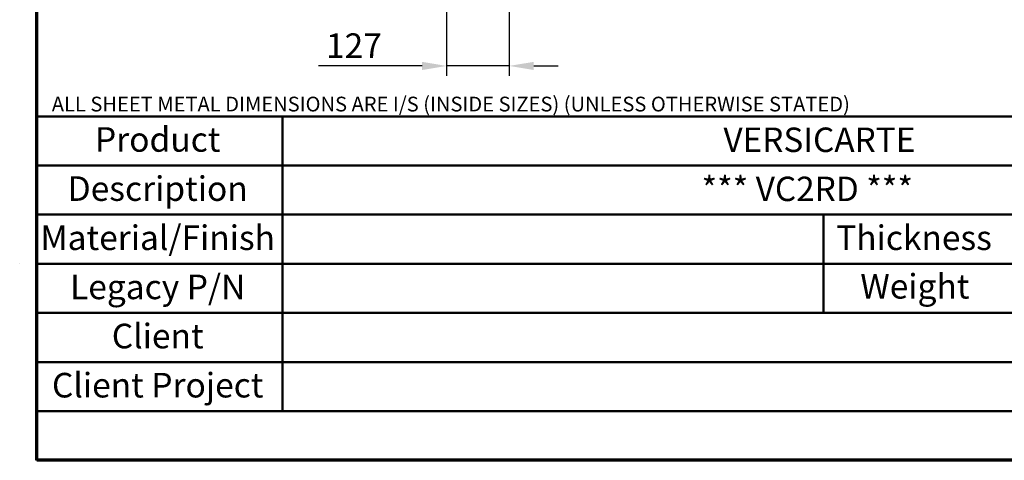
# Model space of a CAD drawing. Units: millimetres. Extents: x 65 to 5840, y 100 to 4100.
# Drawn here: x 65 to 2068, y 100 to 997 of the extents above; entities that cross this region are included whole.
import ezdxf
from ezdxf.enums import TextEntityAlignment as Align

# ---------------------------------------------------------------- set-up
doc = ezdxf.new("R2010")
doc.units = ezdxf.units.MM
doc.header["$LTSCALE"] = 20
for name, color, linetype, lineweight in [('Border (ISO)', 7, 'Continuous', 70), ('Dimension (ISO)', 7, 'Continuous', 25), ('Title (ISO)', 7, 'Continuous', 50)]:
    doc.layers.add(name, color=color, linetype=linetype, lineweight=lineweight)
doc.styles.add('Note Text (ISO)', font='tahoma.ttf')
doc.styles.add('Text Style101', font='tahomabd.ttf')
doc.styles.add('Text Style102', font='tahomabd.ttf')
doc.styles.add('Text Style49', font='tahoma.ttf')
doc.dimstyles.new('Default (ISO)', dxfattribs={"dimscale": 20, "dimtxt": 2.5, "dimasz": 2.5, "dimexe": 1, "dimexo": 2, "dimgap": 0.762, "dimtad": 1, "dimtoh": 1, "dimdec": 1, "dimrnd": 1e-08, "dimzin": 0, "dimdsep": 46, "dimtxsty": 'Note Text (ISO)', "dimcen": 0.09, "dimdle": 10, "dimclrd": 256, "dimclre": 256, "dimclrt": 256, "dimadec": 1, "dimazin": 0, "dimtfac": 1.40208, "dimtmove": 0, "dimatfit": 3, "dimfxl": 1, "dimtolj": 1, "dimtzin": 0, "dimlwd": -1, "dimlwe": -1, "dimarcsym": 0})

# ---------------------------------------------------------------- blocks, each defined once
blk = doc.blocks.new('Borders Default Border')
at = {"layer": 'Border (ISO)', "flags": 128}
blk.add_lwpolyline([(5, 5), (5, 205), (292, 205), (292, 5), (5, 5)], dxfattribs=at)
blk = doc.blocks.new('Title Blocks Moffat2018')
at = {"layer": 'Title (ISO)'}
for p, q in [((113.3, 117.13), (318.3, 117.13)), ((113.3, 117.13), (113.3, 82.13)), ((138.3, 117.13), (138.3, 87.13)), ((113.3, 112.13), (258.3, 112.13)), ((138.3, 107.13), (113.3, 107.13)), ((117.05, 107.13), (248.3, 107.13)), ((193.3, 107.13), (193.3, 97.13)), ((111.57, 102.13), (111.57, 102.13)), ((113.3, 102.13), (318.3, 102.13)), ((113.3, 97.13), (258.3, 97.13)), ((113.3, 92.13), (258.3, 92.13)), ((113.3, 87.13), (318.3, 87.13)), ((113.3, 82.13), (318.3, 82.13))]:
    blk.add_line(p, q, dxfattribs=at)
at = {"layer": 'Title (ISO)', "attachment_point": 2, "style": 'Note Text (ISO)'}
for s, insert, char_height, width in [('\\fTahoma|b0|i0;\\H1.5000;ALL SHEET METAL DIMENSIONS ARE I/S (INSIDE SIZES) (UNLESS OTHERWISE STATED)', (155.41, 119.13), 1.5, 200), ('Product', (125.6, 116.03), 2.5, 19.5639), ('Description', (125.6, 111.03), 2.5, 25.564), ('\\fTahoma|b0|i0;Material/Finish', (125.6, 106.03), 2.5, 31.6617), ('\\fTahoma|b0|i0;Thickness', (202.51, 106.03), 2.5, 31.6617), ('\\fTahoma|b0|i0;Legacy P/N', (125.6, 101.03), 2.5, 31.6617), ('\\fTahoma|b0|i0;Weight', (202.6, 101.09), 2.5, 31.6617), ('\\fTahoma|b0|i0;Client', (125.6, 96.03), 2.5, 31.6617), ('\\fTahoma|b0|i0;Client Project', (125.6, 91.03), 2.5, 31.6617)]:
    blk.add_mtext(s, dxfattribs=dict(at, insert=insert, char_height=char_height, width=width))
at = {"layer": 'Title (ISO)', "style": 'Text Style49'}
for tag, p in [('Product_No', (287.62, 116.3)), ('SMStyle', (165.89, 106.04)), ('Thickness', (230.11, 106.04)), ('Legacy', (165.89, 101.04)), ('Quote', (288.25, 100.87))]:
    blk.add_attdef(tag, text='', height=2.49, dxfattribs=at).set_placement(p, align=Align.TOP_CENTER)
at = {"layer": 'Title (ISO)'}
for tag, p, height, style in [('PROJECT_001', (183.13, 113.5), 2.49, 'Text Style49'), ('TITLE_001', (180.91, 108.51), 2.49, 'Text Style49'), ('REVISION_NUMBER_001', (388.82, 89.63), 5, 'Text Style102'), ('CREATION_DATE_001', (350.51, 88.61), 2.49, 'Text Style49'), ('Sheet_Size_001', (393.06, 83.39), 2.5, 'Text Style101')]:
    blk.add_attdef(tag, p, '', height=height, dxfattribs=dict(at, style=style))
at = {"layer": 'Title (ISO)', "style": 'Text Style49'}
for tag, p, rotation in [('SO_001', (279.72, 93.33), 359.9934), ('Initial_View_Scale_001', (344.21, 83.39), 0.0058)]:
    blk.add_attdef(tag, p, '', height=2.49, rotation=rotation, dxfattribs=at)
blk = doc.blocks.new('*D14')
at = {"layer": 'Defpoints', "color": 0, "transparency": 16777216}
for p in [(933.7, 1554.7), (1060.8, 1189.6), (933.7, 902.5)]:
    blk.add_point(p, dxfattribs=at)
at = {"layer": 'Dimension (ISO)', "transparency": 16777216}
for p, q in [((933.7, 1514.7), (933.7, 882.5)), ((1060.8, 1149.6), (1060.8, 882.5)), ((883.7, 902.5), (673.1, 902.5)), ((1060.8, 902.5), (933.7, 902.5)), ((1110.8, 902.5), (1160.8, 902.5))]:
    blk.add_line(p, q, dxfattribs=at)
for points in [[(883.7, 910.8), (883.7, 894.2), (933.7, 902.5)], [(1110.8, 910.8), (1110.8, 894.2), (1060.8, 902.5)]]:
    blk.add_solid(points, dxfattribs=at)
at = {"layer": 'Dimension (ISO)', "transparency": 16777216, "insert": (688.3, 968.8), "char_height": 50, "attachment_point": 1, "style": 'Note Text (ISO)'}
blk.add_mtext('\\A1;127', dxfattribs=at)

msp = doc.modelspace()

# ---------------------------------------------------------------- block references
at = {"xscale": 20, "yscale": 20, "zscale": 20}
msp.add_blockref('Borders Default Border', (0, 0), dxfattribs=at)
ref = msp.add_blockref('Title Blocks Moffat2018', (-2166, -1542.7), dxfattribs=dict(xscale=20, yscale=20, zscale=20))
ref.add_attrib('PROJECT_001', 'VERSICARTE', (1496.6, 727.4), dxfattribs={"layer": 'Title (ISO)', "height": 49.71, "style": 'Text Style49'})
ref.add_attrib('TITLE_001', '*** VC2RD ***', (1452.1, 627.5), dxfattribs={"layer": 'Title (ISO)', "height": 49.71, "style": 'Text Style49'})

# ---------------------------------------------------------------- dimensions: what is measured, and where the dimension line sits
at = {"layer": 'Dimension (ISO)'}
dim = msp.add_linear_dim(base=(933.7, 902.5), p1=(1060.8, 1189.6), p2=(933.7, 1554.7), angle=180, dimstyle='Default (ISO)', override={"dimgap": 0.762, "dimtoh": 0, "dimdec": 0, "dimtol": 0, "dimlim": 0, "dimtp": 0, "dimtm": 0, "dimtdec": 2, "dimtofl": 1, "dimatfit": 1}, dxfattribs=at)
dim.commit()
dim.dimension.update_dxf_attribs({"geometry": '*D14', "text_midpoint": (739.6, 902.5), "dimtype": 160})

doc.saveas('drawing.dxf')
